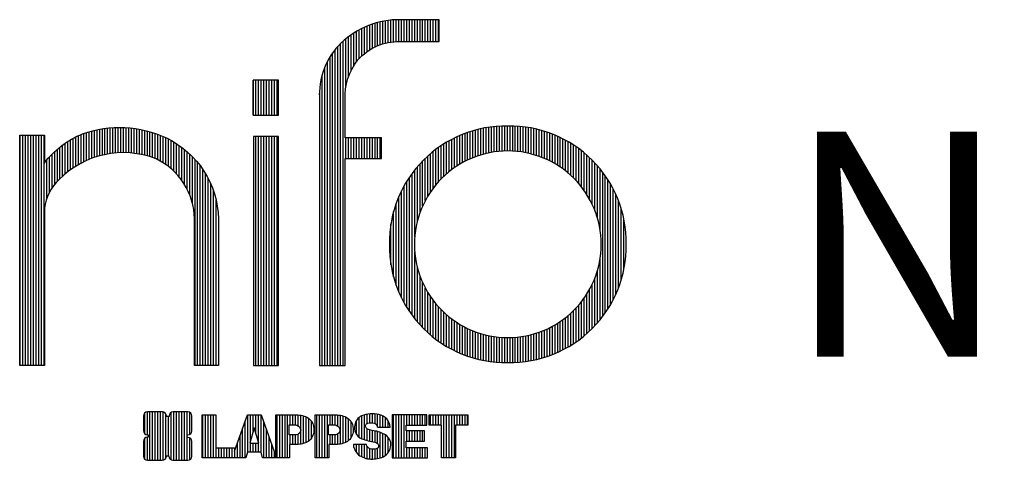
# Model space of a CAD drawing. Extents: x -2195 to 1405, y 15 to 1384.
# Drawn here: x -1163 to -398, y 1041 to 1384 of the extents above; entities that cross this region are included whole.
import ezdxf

# ---------------------------------------------------------------- set-up
doc = ezdxf.new("R2010")
doc.units = 0
doc.header["$LTSCALE"] = 5
doc.layers.get('0').update_dxf_attribs({"linetype": 'CONTINUOUS'})
doc.layers.add('LG_DIM', color=7, linetype='CONTINUOUS')
doc.layers.add('LG_TXT', color=4, linetype='CONTINUOUS')
doc.styles.add('LG1', font='ARIAL.TTF', dxfattribs={"height": 185})
pattern_1 = [(90, (0, 0), (-0.635, 1.110223024625157e-16), [])]

# ---------------------------------------------------------------- blocks, each defined once
blk = doc.blocks.new('LOGO1')
h = blk.add_hatch()
h.set_pattern_fill('ANSI31', color=256, scale=0.2, angle=45, style=0)
h.set_pattern_definition(pattern_1)
edge = h.paths.add_edge_path()
edge.add_arc((91.32454630873042, 86.29108199073464), 19.90356436895542, 88.99965166598936, 133.9057391036555)
edge.add_arc((89.38220360542164, 88.31193415346236), 17.10061341517261, 133.9123937238344, 184.2941938064937)
edge.add_line((72.32959628846129, 87.03147998843656), (72.32959628846129, 23.20065985270844))
edge.add_line((72.32959628846129, 23.20065985270844), (78.44276691014284, 23.20065985270844))
edge.add_line((78.44276691014284, 23.20065985270844), (78.44276691014284, 72.90003948488152))
edge.add_line((78.44276691014284, 72.90003948488152), (87.15390417787239, 72.90003948488152))
edge.add_line((87.15390417787239, 72.90003948488152), (87.15390417787239, 77.86514082607232))
edge.add_line((87.15390417787239, 77.86514082607232), (78.44276691014284, 77.86514082607232))
edge.add_line((78.44276691014284, 77.86514082607232), (78.44276691014284, 87.03147998843656))
edge.add_arc((92.82959928642904, 87.61859431932328), 14.39880720965767, 141.7433835612978, 182.336895081321, ccw=False)
edge.add_arc((91.18281285093789, 88.12792496325358), 12.80531038052029, 87.81051476045383, 138.9694605226247, ccw=False)
edge.add_line((91.67203239043191, 100.9238867553049), (101.04037130091, 100.9238867553049))
edge.add_line((101.04037130091, 100.9238867553049), (101.04037130091, 106.1916128382315))
edge.add_line((101.04037130091, 106.1916128382315), (91.67203239043192, 106.1916128382315))
h = blk.add_hatch()
h.set_pattern_fill('ANSI31', color=256, scale=0.2, angle=45, style=0)
h.set_pattern_definition(pattern_1)
h.paths.add_polyline_path([(56.37804231632526, 83.30765357043902), (62.49121293800636, 83.30765357043902), (62.49121293800636, 91.71013250962073), (56.37804231632526, 91.71013250962073)])
h = blk.add_hatch()
h.set_pattern_fill('ANSI31', color=256, scale=0.2, angle=45, style=0)
h.set_pattern_definition(pattern_1)
edge = h.paths.add_edge_path()
edge.add_arc((26.05500320926885, 57.94923586202179), 22.01729242251515, 1.1384018016598247, 64.34847521548733, ccw=False)
edge.add_line((48.06794987405192, 58.38666557290003), (48.06794987405192, 23.20065985270844))
edge.add_line((48.06794987405192, 23.20065985270844), (42.33685372665468, 23.20065985270844))
edge.add_line((42.33685372665468, 23.20065985270844), (42.33685372665468, 58.38666557290004))
edge.add_arc((25.89051243450439, 58.00306191012834), 16.45081437704467, 1.336156536820003, 64.03705890677473)
edge.add_arc((25.23955696157766, 52.6821084224476), 21.59031394351207, 68.67081670152993, 135.6521028445288)
edge.add_arc((17.17427036161703, 59.70080686217368), 10.93410743883862, 132.4087895127918, 173.6381886584329)
edge.add_line((6.307495217105952, 60.91237751331306), (6.307495217105952, 23.20065985270844))
edge.add_line((6.307495217105952, 23.20065985270844), (0.3853606677412245, 23.20065985270844))
edge.add_line((0.3853606677412245, 23.20065985270844), (0.3853606677412245, 78.43803516925027))
edge.add_line((0.3853606677412245, 78.43803516925027), (6.307495217105952, 78.43803516925027))
edge.add_line((6.307495217105952, 78.43803516925027), (6.307495217105956, 71.77617804919737))
edge.add_arc((23.66211677060863, 58.63103353940697), 21.77102922345593, 112.11770690298721, 142.8581298471054, ccw=False)
edge.add_arc((24.3141745886816, 54.00456537047102), 26.32715277380762, 64.64962322456898, 109.64065464759221, ccw=False)
h = blk.add_hatch()
h.set_pattern_fill('ANSI31', color=256, scale=0.2, angle=45, style=0)
h.set_pattern_definition(pattern_1)
edge = h.paths.add_edge_path()
edge.add_arc((117.0207935785258, 52.72650424782761), 27.95096062015492, 89.0644383691519, 180.935561630848)
edge.add_arc((117.0207935785258, 51.81374297608883), 27.95096062015489, 179.0644383691519, 270.9355616308481)
edge.add_arc((117.9335548502646, 51.81374297608883), 27.95096062015491, 269.0644383691519, 360.935561630848)
edge.add_arc((117.9335548502646, 52.72650424782764), 27.95096062015487, 359.0644383691519, 450.935561630848)
edge = h.paths.add_edge_path(flags=16)
edge.add_arc((117.4771322103591, 52.27016561599432), 22.40822611475425, 89.9998925995311, 180.0001074004688)
edge.add_arc((117.4771322103591, 52.27008160792214), 22.40822611475426, 179.9998925995311, 270.0001074004688)
edge.add_arc((117.4772162184313, 52.27008160792214), 22.40822611475425, 269.9998925995312, 360.0001074004688)
edge.add_arc((117.4772162184313, 52.27016561599433), 22.40822611475425, 359.9998925995311, 450.0001074004688)
h = blk.add_hatch()
h.set_pattern_fill('ANSI31', color=256, scale=0.2, angle=45, style=0)
h.set_pattern_definition(pattern_1)
h.paths.add_polyline_path([(56.47356035248322, 23.20065985270844), (62.49121293800636, 23.20065985270844), (62.49121293800636, 78.15158634924364), (56.47356035248322, 78.15158634924364)])
h = blk.add_hatch()
h.set_pattern_fill('ANSI31', color=256, scale=0.2, angle=45, style=0)
h.set_pattern_definition(pattern_1)
edge = h.paths.add_edge_path()
edge.add_line((40.70996317798836, 5.915892123587582), (40.59490350162287, 5.915892123587582))
edge.add_line((40.59490350162287, 5.915892123587582), (40.59490350162287, 6.509106510295169))
edge.add_line((40.59490350162287, 6.509106510295169), (40.70996317798836, 6.509106510295169))
edge.add_arc((40.70996317798836, 7.509106510295169), 1, 270, 360)
edge.add_line((41.70996317798836, 7.509106510295169), (41.70996317798835, 11.06024819451841))
edge.add_arc((40.70996317798835, 11.06024819451841), 1, 1.017777498068325e-13, 90)
edge.add_line((40.70996317798835, 12.06024819451841), (37.20256555113065, 12.06024819451841))
edge.add_arc((37.20256555113065, 11.06024819451841), 1, 90, 180)
edge.add_line((36.20256555113065, 11.06024819451841), (36.20256555113065, 10.94518851815292))
edge.add_line((36.20256555113065, 10.94518851815292), (35.60935116442306, 10.94518851815292))
edge.add_line((35.60935116442306, 10.94518851815292), (35.60935116442306, 11.06024819451842))
edge.add_arc((34.60935116442306, 11.06024819451842), 1, 0, 90)
edge.add_line((34.60935116442306, 12.06024819451842), (31.05820948019981, 12.06024819451841))
edge.add_arc((31.05820948019981, 11.06024819451841), 1, 90, 180)
edge.add_line((30.05820948019981, 11.06024819451841), (30.05820948019982, 7.552850567660698))
edge.add_arc((31.05820948019982, 7.552850567660698), 1, 180, 270)
edge.add_line((31.05820948019982, 6.552850567660698), (31.17326915656531, 6.552850567660698))
edge.add_line((31.17326915656531, 6.552850567660698), (31.17326915656531, 5.959636180953112))
edge.add_line((31.17326915656531, 5.959636180953112), (31.05820948019981, 5.959636180953112))
edge.add_arc((31.05820948019981, 4.959636180953112), 1, 90, 180)
edge.add_line((30.05820948019981, 4.959636180953112), (30.05820948019982, 1.408494496729869))
edge.add_arc((31.05820948019982, 1.40849449672987), 1.000000000000004, 180.0000000000001, 269.9999999999998)
edge.add_line((31.05820948019982, 0.4084944967298703), (34.56560710705753, 0.4084944967298743))
edge.add_arc((34.56560710705753, 1.408494496729874), 1, 270, 360)
edge.add_line((35.56560710705753, 1.408494496729874), (35.56560710705753, 1.523554173095365))
edge.add_line((35.56560710705753, 1.523554173095365), (36.15882149376512, 1.523554173095365))
edge.add_line((36.15882149376512, 1.523554173095365), (36.15882149376512, 1.408494496729867))
edge.add_arc((37.15882149376512, 1.408494496729867), 1, 180, 270)
edge.add_line((37.15882149376512, 0.4084944967298667), (40.70996317798835, 0.4084944967298734))
edge.add_arc((40.70996317798835, 1.408494496729874), 1.000000000000001, 270, 359.9999999999999)
edge.add_line((41.70996317798835, 1.408494496729873), (41.70996317798836, 4.915892123587582))
edge.add_arc((40.70996317798836, 4.915892123587582), 1, 0, 90)
h = blk.add_hatch()
h.set_pattern_fill('ANSI31', color=256, scale=0.2, angle=45, style=0)
h.set_pattern_definition(pattern_1)
h.paths.add_polyline_path([(44.14545294796608, 11.29688757222289), (47.42046753685372, 11.29688757222289), (47.42046753685372, 3.434624746079635), (51.93328414427106, 3.434624746079635), (51.93328414427106, 2.635509816077501), (55.00199878501235, 11.29688757222289), (58.32858952576225, 11.29688757222289), (61.8043251505446, 1.439769305848332), (61.80423835064448, 1.011500353513156), (58.65059626891025, 1.011500353513156), (58.30280028500556, 2.377730274651867), (55.00199878501235, 2.377730274651867), (54.61518579982521, 1.011500353513156), (44.14545294796608, 1.011500353513156)])
h.paths.add_polyline_path([(55.59511171834583, 4.517297171649943), (57.70968735167162, 4.517297171649943), (56.65240069983474, 8.229315974509746)], flags=16)
h = blk.add_hatch()
h.set_pattern_fill('ANSI31', color=256, scale=0.2, angle=45, style=0)
h.set_pattern_definition(pattern_1)
edge = h.paths.add_edge_path()
edge.add_line((61.80423835064448, 1.011500353513156), (61.80423835064448, 11.29688757222289))
edge.add_line((61.80423835064448, 11.29688757222289), (67.1221312220423, 11.29688757222289))
edge.add_arc((67.1221312220423, 6.774265233227049), 4.522622338995837, 51.57374193989631, 90, ccw=False)
edge.add_arc((67.90671306464162, 8.079902446765747), 3.018574848256005, -1.8362248737610116, 47.83534491230881, ccw=False)
edge.add_arc((67.51468115352088, 7.623276658687472), 3.428001983683254, -46.69335067271379, 6.026533602175903, ccw=False)
edge.add_arc((66.98018797414946, 9.30668176044525), 5.077680242915011, 272.47538940435044, 304.63346064261805, ccw=False)
edge.add_line((67.19949428501013, 4.233739676081768), (65.11070556278946, 4.233739676081768))
edge.add_line((65.11070556278946, 4.233739676081768), (65.11070556278946, 1.011500353513156))
edge.add_line((65.11070556278946, 1.011500353513156), (61.80423835064448, 1.011500353513156))
edge = h.paths.add_edge_path(flags=16)
edge.add_line((65.03695578910947, 6.530929910659324), (65.03695578910947, 8.910051444300052))
edge.add_line((65.03695578910947, 8.910051444300052), (66.41667085099425, 8.910051444300052))
edge.add_arc((66.47892670716166, 7.575496717714851), 1.336006029132368, 13.533312793037226, 92.67086367968489, ccw=False)
edge.add_arc((66.60623398231523, 7.714282908947871), 1.184432016186547, -92.44585023740768, 8.440493548277175, ccw=False)
edge.add_line((66.5556881376865, 6.530929910659324), (65.03695578910947, 6.530929910659324))
h = blk.add_hatch()
h.set_pattern_fill('ANSI31', color=256, scale=0.2, angle=45, style=0)
h.set_pattern_definition(pattern_1)
edge = h.paths.add_edge_path()
edge.add_line((71.23575507684836, 1.011500353513156), (71.23575507684836, 11.29688757222289))
edge.add_line((71.23575507684836, 11.29688757222289), (76.55364794824618, 11.29688757222289))
edge.add_arc((76.55364794824618, 6.774265233227049), 4.522622338995837, 51.57374193989631, 90, ccw=False)
edge.add_arc((77.3382297908455, 8.079902446765747), 3.018574848256005, -1.8362248737610116, 47.83534491230881, ccw=False)
edge.add_arc((76.94619787972476, 7.623276658687472), 3.428001983683254, -46.69335067271379, 6.026533602175903, ccw=False)
edge.add_arc((76.41170470035334, 9.30668176044525), 5.077680242915011, 272.47538940435044, 304.63346064261805, ccw=False)
edge.add_line((76.63101101121401, 4.233739676081768), (74.54222228899334, 4.233739676081768))
edge.add_line((74.54222228899334, 4.233739676081768), (74.54222228899334, 1.011500353513156))
edge.add_line((74.54222228899334, 1.011500353513156), (71.23575507684836, 1.011500353513156))
edge = h.paths.add_edge_path(flags=16)
edge.add_line((74.46847251531335, 6.530929910659324), (74.46847251531335, 8.910051444300052))
edge.add_line((74.46847251531335, 8.910051444300052), (75.84818757719813, 8.910051444300052))
edge.add_arc((75.91044343336554, 7.575496717714851), 1.336006029132368, 13.533312793037226, 92.67086367968489, ccw=False)
edge.add_arc((76.03775070851911, 7.714282908947871), 1.184432016186547, -92.44585023740768, 8.440493548277175, ccw=False)
edge.add_line((75.98720486389038, 6.530929910659324), (74.46847251531335, 6.530929910659324))
h = blk.add_hatch()
h.set_pattern_fill('ANSI31', color=256, scale=0.2, angle=45, style=0)
h.set_pattern_definition(pattern_1)
edge = h.paths.add_edge_path()
edge.add_arc((84.97218179026218, 5.059983245062914), 6.533548763767824, 76.08466023316521, 113.0789661785765)
edge.add_arc((83.63958725506794, 8.394375566660095), 2.944764746262224, 114.6578713281476, 170.2729858182412)
edge.add_arc((83.63605850164592, 8.284707356983136), 2.961810514787594, 168.1699643209263, 245.9383707042061)
edge.add_arc((90.61837407623857, 30.11877590244658), 25.869160164881, 251.5432083155799, 258.7150396211102)
edge.add_arc((85.35427796680924, 3.517066764217911), 1.249109314074954, 36.4887765691912, 80.70315871617782, ccw=False)
edge.add_arc((85.75268168345333, 3.859134083915387), 0.7263874530067991, -76.2026326874988, 33.482460743305296, ccw=False)
edge.add_arc((85.18596457719744, 6.273652267403636), 3.206492161283746, 256.5886381745627, 283.34222925752726, ccw=False)
edge.add_arc((84.81559263755085, 4.346602900123878), 1.249101075333534, 188.1998050403813, 252.6090248998177, ccw=False)
edge.add_line((83.57926147697572, 4.1684491525059), (80.43929369178505, 4.17177891797682))
edge.add_arc((83.68091908674087, 4.33106347365291), 3.245536438079134, 182.8130944232556, 232.2992166474771)
edge.add_arc((84.62478629637704, 5.372110226395153), 4.647744695227708, 230.9410437996519, 269.8621696367024)
edge.add_arc((84.96944152825142, 7.539535520343565), 6.824439742732268, 267.0111627968302, 292.5807002346746)
edge.add_arc((86.08370072482106, 4.224367229990131), 3.344477724382411, 296.7667775233724, 357.0523211269509)
edge.add_arc((86.67206380642023, 4.166268820760624), 2.754045412720793, 357.6299716691901, 410.5286105057788)
edge.add_arc((84.7199593354174, 1.269071628695992), 6.2404410917942, 53.60415435302564, 81.50563330295233)
edge.add_arc((93.97608636751002, 47.2777582303266), 40.69918810050104, 256.2032299919632, 258.1834393649478, ccw=False)
edge.add_arc((84.47198935127099, 8.985536072576128), 1.249109314074953, 216.4887765691913, 260.70315871617777, ccw=False)
edge.add_arc((84.0735856346269, 8.643468752878654), 0.7263874530068009, 103.7973673125012, 213.4824607433055, ccw=False)
edge.add_arc((84.64030274088279, 6.22895056939041), 3.206492161283742, 76.58863817456267, 103.34222925752732, ccw=False)
edge.add_arc((85.01067468052938, 8.155999936670163), 1.249101075333533, 8.199805040381193, 72.60902489981771, ccw=False)
edge.add_line((86.24700584110451, 8.33415368428814), (89.24603594982091, 8.33415368428814))
edge.add_arc((85.93148500969876, 8.138332950204514), 3.320330359250665, 3.381053887661245, 79.37968570612288)
h = blk.add_hatch()
h.set_pattern_fill('ANSI31', color=256, scale=0.2, angle=45, style=0)
h.set_pattern_definition(pattern_1)
h.paths.add_polyline_path([(93.06146908751816, 7.449594677356345), (93.06146908751816, 8.870453157152497), (98.01000505150569, 8.870453157152497), (98.01000505150569, 11.29688757222289), (93.06146908751816, 11.29688757222289), (89.74489817734593, 11.29688757222289), (89.74489817734593, 3.423830907754564), (89.74489817734593, 1.011500353513156), (98.22057990993108, 1.011500353513156), (98.22057990993108, 3.423830907754564), (93.06146908751818, 3.423830907754564), (93.06146908751816, 5.028873677624005), (97.45724168004244, 5.028873677624006), (97.45724168004244, 7.449594677356345)])
h = blk.add_hatch()
h.set_pattern_fill('ANSI31', color=256, scale=0.2, angle=45, style=0)
h.set_pattern_definition(pattern_1)
h.paths.add_polyline_path([(104.9326875933916, 8.844141115713455), (104.9326875933916, 1.011500353513156), (101.5897962819481, 1.011500353513156), (101.5897962819481, 8.844141115713455), (98.61540922551058, 8.844141115713455), (98.61540922551058, 11.29688757222289), (107.8807519189068, 11.29688757222289), (107.8807519189068, 8.844141115713455)])
at = {"color": 7}
for points in [[(91.67203239043192, 106.1916128382315, 0.1984864181719734), (77.52194191743547, 100.6312349399384, 0.223443104502492), (72.32959628846129, 87.03147998843656), (72.32959628846129, 23.20065985270844), (78.44276691014284, 23.20065985270844), (78.44276691014284, 72.90003948488152), (87.15390417787239, 72.90003948488152), (87.15390417787239, 77.86514082607232), (78.44276691014284, 77.86514082607232), (78.44276691014284, 87.03147998843656, -0.1789984054272847), (81.5230016769492, 96.5341144700601, -0.2270060541993737), (91.67203239043191, 100.9238867553049), (101.04037130091, 100.9238867553049), (101.04037130091, 106.1916128382315)], [(35.58621360939835, 77.79658313884966, -0.2830189508612079), (48.06794987405192, 58.38666557290003), (48.06794987405192, 23.20065985270844), (42.33685372665468, 23.20065985270844), (42.33685372665468, 58.38666557290004, 0.2806208212276313), (33.09250977540114, 72.79361727393047, 0.300876790406062), (9.800137043031157, 67.77402575452311, 0.1818633176469228), (6.307495217105952, 60.91237751331306), (6.307495217105952, 23.20065985270844), (0.3853606677412245, 23.20065985270844), (0.3853606677412245, 78.43803516925027), (6.307495217105952, 78.43803516925027), (6.307495217105956, 71.77617804919737, -0.1349406079177689), (15.46509386391109, 78.79998316291608, -0.1988716865635076)], [(117.4771742143952, 80.67373874973592, 0.4238113235216261), (89.07355907661749, 52.27012361195823, 0.423811323521626), (117.4771742143952, 23.86650847418053, 0.423811323521626), (145.8807893521729, 52.27012361195823, 0.423811323521626)], [(117.4771742143952, 74.67839173070921, 0.414214660425395), (95.0689060956442, 52.27012361195825, 0.414214660425395), (117.4771742143952, 29.86185549320726, 0.414214660425395), (139.8854423331462, 52.27012361195822, 0.414214660425395)], [(40.70996317798836, 5.915892123587582), (40.59490350162287, 5.915892123587582), (40.59490350162287, 6.509106510295169), (40.70996317798836, 6.509106510295169, 0.414213562373095), (41.70996317798836, 7.509106510295169), (41.70996317798835, 11.06024819451841, 0.4142135623730947), (40.70996317798835, 12.06024819451841), (37.20256555113065, 12.06024819451841, 0.414213562373095), (36.20256555113065, 11.06024819451841), (36.20256555113065, 10.94518851815292), (35.60935116442306, 10.94518851815292), (35.60935116442306, 11.06024819451842, 0.414213562373095), (34.60935116442306, 12.06024819451842), (31.05820948019981, 12.06024819451841, 0.414213562373095), (30.05820948019981, 11.06024819451841), (30.05820948019982, 7.552850567660698, 0.414213562373095), (31.05820948019982, 6.552850567660698), (31.17326915656531, 6.552850567660698), (31.17326915656531, 5.959636180953112), (31.05820948019981, 5.959636180953112, 0.414213562373095), (30.05820948019981, 4.959636180953112), (30.05820948019982, 1.408494496729869, 0.4142135623730945), (31.05820948019982, 0.4084944967298703), (34.56560710705753, 0.4084944967298743, 0.414213562373095), (35.56560710705753, 1.408494496729874), (35.56560710705753, 1.523554173095365), (36.15882149376512, 1.523554173095365), (36.15882149376512, 1.408494496729867, 0.4142135623730951), (37.15882149376512, 0.4084944967298667), (40.70996317798835, 0.4084944967298734, 0.4142135623730945), (41.70996317798835, 1.408494496729873), (41.70996317798836, 4.915892123587582, 0.414213562373095)], [(86.54342136386322, 11.40178627345177, 0.1628348379173083), (82.4110344968567, 11.07062247812405, 0.2475449701746134), (80.73715668509612, 8.891905663560692, 0.3529817422728162), (82.42847193742273, 5.580256171360812, 0.03130323601552688), (85.5560708463995, 4.74976855794398, -0.1953512481236995), (86.35852858223097, 4.259868743169136, -0.5188219076665146), (85.9259169805996, 3.153706367059613, -0.1172677147340604), (84.44224821491616, 3.154601457806394, -0.2886787500003541), (83.57926147697572, 4.1684491525059), (80.43929369178505, 4.17177891797682, 0.2193434111483119), (81.69615068598387, 1.763145802415012, 0.171477132819693), (84.61360572204057, 0.7243789791332356, 0.1120333837513393), (87.58991940016767, 1.238259972886456, 0.2692850110463886), (89.42375340520768, 4.052380773743378, 0.2350019985735986), (88.42279073474174, 6.292232451159409, 0.1223482238511526), (85.64174843513638, 7.441057522700685, -0.008640508378527565), (84.27019647168072, 7.752834278850059, -0.1953512481236994), (83.46773873584925, 8.242734093624902, -0.5188219076665149), (83.90035033748063, 9.348896469734429, -0.1172677147340606), (85.38401910316406, 9.348001378987647, -0.288678750000354), (86.24700584110451, 8.33415368428814), (89.24603594982091, 8.33415368428814, 0.3443209356946128)], [(65.03695578910947, 6.530929910659324), (65.03695578910947, 8.910051444300052), (66.41667085099425, 8.910051444300052, -0.3597143791323232), (67.77783722860568, 7.888136393955847, -0.4710245317764619), (66.5556881376865, 6.530929910659324)], [(74.46847251531335, 6.530929910659324), (74.46847251531335, 8.910051444300052), (75.84818757719813, 8.910051444300052, -0.3597143791323232), (77.20935395480956, 7.888136393955847, -0.4710245317764619), (75.98720486389038, 6.530929910659324)]]:
    blk.add_lwpolyline(points, format="xyb", close=True, dxfattribs=at)
for points in [[(56.37804231632526, 83.30765357043902), (62.49121293800636, 83.30765357043902), (62.49121293800636, 91.71013250962073), (56.37804231632526, 91.71013250962073)], [(56.47356035248322, 23.20065985270844), (62.49121293800636, 23.20065985270844), (62.49121293800636, 78.15158634924364), (56.47356035248322, 78.15158634924364)], [(44.14545294796608, 11.29688757222289), (47.42046753685372, 11.29688757222289), (47.42046753685372, 3.434624746079635), (51.93328414427106, 3.434624746079635), (51.93328414427106, 2.635509816077501), (55.00199878501235, 11.29688757222289), (58.32858952576225, 11.29688757222289), (61.8043251505446, 1.439769305848332), (61.80423835064448, 1.011500353513156), (58.65059626891025, 1.011500353513156), (58.30280028500556, 2.377730274651867), (55.00199878501235, 2.377730274651867), (54.61518579982521, 1.011500353513156), (44.14545294796608, 1.011500353513156)], [(93.06146908751816, 7.449594677356345), (93.06146908751816, 8.870453157152497), (98.01000505150569, 8.870453157152497), (98.01000505150569, 11.29688757222289), (93.06146908751816, 11.29688757222289), (89.74489817734593, 11.29688757222289), (89.74489817734593, 3.423830907754564), (89.74489817734593, 1.011500353513156), (98.22057990993108, 1.011500353513156), (98.22057990993108, 3.423830907754564), (93.06146908751818, 3.423830907754564), (93.06146908751816, 5.028873677624005), (97.45724168004244, 5.028873677624006), (97.45724168004244, 7.449594677356345)], [(104.9326875933916, 8.844141115713455), (104.9326875933916, 1.011500353513156), (101.5897962819481, 1.011500353513156), (101.5897962819481, 8.844141115713455), (98.61540922551058, 8.844141115713455), (98.61540922551058, 11.29688757222289), (107.8807519189068, 11.29688757222289), (107.8807519189068, 8.844141115713455)], [(55.59511171834583, 4.517297171649943), (57.70968735167162, 4.517297171649943), (56.65240069983474, 8.229315974509746)]]:
    blk.add_lwpolyline(points, close=True, dxfattribs=at)
for points in [[(61.80423835064448, 1.011500353513156), (61.80423835064448, 11.29688757222289), (67.1221312220423, 11.29688757222289, -0.1692551920603477), (69.93297209242655, 10.31732696322297, -0.2201916598159944), (70.92373787881024, 7.983179206463547, -0.234179111082885), (69.86595734088087, 5.128743056811118, -0.1412442419670292), (67.19949428501013, 4.233739676081768), (65.11070556278946, 4.233739676081768), (65.11070556278946, 1.011500353513156), (61.80423835064448, 1.011500353513156)], [(71.23575507684836, 1.011500353513156), (71.23575507684836, 11.29688757222289), (76.55364794824618, 11.29688757222289, -0.1692551920603477), (79.36448881863043, 10.31732696322297, -0.2201916598159944), (80.35525460501412, 7.983179206463547, -0.234179111082885), (79.29747406708475, 5.128743056811118, -0.1412442419670292), (76.63101101121401, 4.233739676081768), (74.54222228899334, 4.233739676081768), (74.54222228899334, 1.011500353513156), (71.23575507684836, 1.011500353513156)]]:
    blk.add_lwpolyline(points, format="xyb", dxfattribs=at)
blk = doc.blocks.new('NIFO')
at = {"color": 5, "xscale": 3.240000000000001, "yscale": 3.240000000000001, "zscale": 3.240000000000001}
blk.add_blockref('LOGO1', (-239.2651559755251, -421.0449650602762), dxfattribs=at)
blk = doc.blocks.new('NI')
at = {"layer": 'LG_TXT'}
blk.add_blockref('NIFO', (-254.9574185932815, 347.9243004673899), dxfattribs=at)
at = {"layer": 'LG_TXT', "style": 'LG1'}
blk.add_attdef('NFXXXX', (102.5725924126527, 8.881302032415988), '', height=175, dxfattribs=at)

msp = doc.modelspace()

# ---------------------------------------------------------------- block references
at = {"layer": 'LG_DIM'}
msp.add_blockref('NI', (-669.9164716089745, 1113.151012735823), dxfattribs=at).add_auto_attribs({'NFXXXX': 'NF7600'})

doc.saveas('drawing.dxf')
